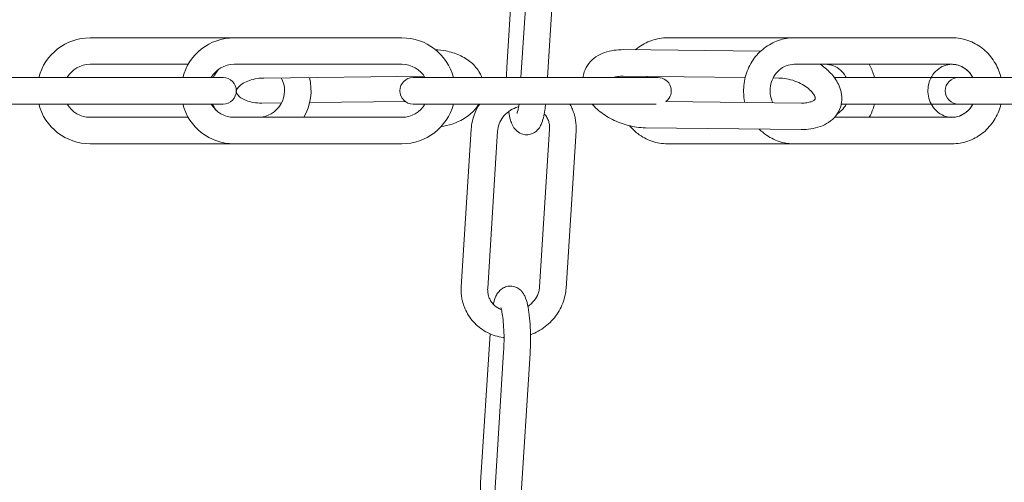
# Model space of a CAD drawing. Units: millimetres. Extents: x 9718 to 10690, y 987 to 2020.
# Drawn here: x 10583 to 10594, y 1358 to 1363 of the extents above; entities that cross this region are included whole.
import ezdxf

# ---------------------------------------------------------------- set-up
doc = ezdxf.new("R2010")
doc.units = ezdxf.units.MM
doc.layers.add('PislikMimar.com', color=7, linetype='Continuous', lineweight=9)

msp = doc.modelspace()

# ---------------------------------------------------------------- linework, layer by layer
at = {"layer": 'PislikMimar.com', "extrusion": (0, 1, 0)}
for p, q in [((10588.186, 1362.776), (10588.293, 1364.457)), ((10588.345, 1362.66), (10588.446, 1364.253)), ((10588.646, 1362.66), (10588.745, 1364.234)), ((10583.47, 1363.11), (10586.999, 1363.11)), ((10590.004, 1363.11), (10593.222, 1363.11)), ((10589.506, 1362.976), (10591.055, 1362.957)), ((10584.58, 1362.81), (10583.47, 1362.81)), ((10585.099, 1362.81), (10586.999, 1362.81)), ((10591.437, 1362.81), (10593.222, 1362.81)), ((10584.974, 1362.66), (10580.837, 1362.66)), ((10587.25, 1362.675), (10585.435, 1362.655)), ((10589.896, 1362.66), (10587.125, 1362.66)), ((10589.502, 1362.676), (10590.882, 1362.66)), ((10591.198, 1362.656), (10591.262, 1362.655)), ((10595.841, 1362.66), (10591.891, 1362.66)), ((10585.637, 1362.373), (10585.413, 1362.371)), ((10587.036, 1362.389), (10585.955, 1362.377)), ((10589.985, 1362.389), (10591.518, 1362.371)), ((10580.773, 1362.36), (10584.974, 1362.36)), ((10587.125, 1362.36), (10589.875, 1362.36)), ((10591.969, 1362.36), (10595.841, 1362.36)), ((10584.58, 1362.21), (10583.47, 1362.21)), ((10585.099, 1362.21), (10586.999, 1362.21)), ((10591.892, 1362.21), (10593.222, 1362.21)), ((10587.669, 1360.291), (10587.782, 1362.077)), ((10587.969, 1360.272), (10588.081, 1362.058)), ((10588.556, 1360.291), (10588.668, 1362.077)), ((10588.855, 1360.272), (10588.968, 1362.058)), ((10589.754, 1362.092), (10591.514, 1362.071)), ((10583.47, 1361.91), (10586.999, 1361.91)), ((10590.004, 1361.91), (10593.222, 1361.91)), ((10587.889, 1358.077), (10587.996, 1359.759)), ((10588.036, 1357.769), (10588.149, 1359.555)), ((10588.336, 1357.751), (10588.448, 1359.536))]:
    msp.add_line(p, q, dxfattribs=at)
at = {"layer": 'PislikMimar.com'}
for centre, radius, start, end in [((10583.47, 1362.51), 0.6, 90, 165.5225), ((10585.099, 1362.51), 0.6, 90, 165.5225), ((10586.999, 1362.51), 0.6, 14.4775, 90), ((10583.47, 1362.51), 0.3, 90, 150), ((10585.099, 1362.51), 0.3, 90, 150), ((10586.999, 1362.51), 0.3, 30, 90), ((10584.974, 1362.51), 0.15, 270, 90), ((10585.37, 1362.51), 0.3, 270, 29.4241), ((10585.37, 1362.51), 0.6, 330, 14.5678), ((10587.125, 1362.51), 0.15, 90, 270), ((10589.896, 1362.51), 0.15, 306.4642, 90), ((10593.296, 1362.51), 0.15, 90, 270), ((10583.47, 1362.51), 0.6, 194.4775, 270), ((10583.47, 1362.51), 0.3, 210, 270), ((10585.099, 1362.51), 0.6, 194.4775, 270), ((10585.099, 1362.51), 0.3, 210, 270), ((10586.999, 1362.51), 0.3, 270, 330), ((10586.999, 1362.51), 0.6, 270, 345.5225)]:
    msp.add_arc(centre, radius, start, end, dxfattribs=at)
for points, knots in [([(10589.641, 1362.974), (10589.649, 1362.981), (10589.656, 1362.987), (10589.712, 1363.03), (10589.767, 1363.06), (10589.882, 1363.099), (10589.943, 1363.11), (10590.004, 1363.11), (10590.004, 1363.11), (10590.004, 1363.11)], [5.6057324, 5.6057324, 5.6057324, 5.6057324, 5.6548668, 5.6548668, 5.969026, 5.969026, 6.282052, 6.282052, 6.2831853, 6.2831853, 6.2831853, 6.2831853]), ([(10591.437, 1363.11), (10591.376, 1363.11), (10591.316, 1363.1), (10591.201, 1363.06), (10591.147, 1363.031), (10591.049, 1362.956), (10591.006, 1362.911), (10590.935, 1362.807), (10590.908, 1362.749), (10590.871, 1362.626), (10590.863, 1362.562), (10590.865, 1362.457), (10590.869, 1362.418), (10590.878, 1362.379)], [0, 0, 0, 0, 0.311021, 0.311021, 0.62401, 0.62401, 0.941824, 0.941824, 1.264978, 1.264978, 1.591918, 1.591918, 1.794443, 1.794443, 1.794443, 1.794443]), ([(10593.777, 1362.66), (10593.774, 1362.671), (10593.771, 1362.682), (10593.75, 1362.752), (10593.723, 1362.808), (10593.653, 1362.91), (10593.611, 1362.955), (10593.514, 1363.03), (10593.46, 1363.06), (10593.344, 1363.099), (10593.284, 1363.11), (10593.223, 1363.11), (10593.222, 1363.11), (10593.222, 1363.11)], [4.968787, 4.968787, 4.968787, 4.968787, 5.026548, 5.026548, 5.340708, 5.340708, 5.654867, 5.654867, 5.969026, 5.969026, 6.282052, 6.282052, 6.283185, 6.283185, 6.283185, 6.283185]), ([(10587.378, 1362.975), (10587.417, 1362.973), (10587.457, 1362.969), (10587.548, 1362.951), (10587.6, 1362.935), (10587.697, 1362.892), (10587.742, 1362.864), (10587.821, 1362.797), (10587.855, 1362.757), (10587.888, 1362.694), (10587.896, 1362.677), (10587.902, 1362.66)], [4.820912, 4.820912, 4.820912, 4.820912, 5.037843, 5.037843, 5.342271, 5.342271, 5.646698, 5.646698, 5.951125, 5.951125, 6.059093, 6.059093, 6.059093, 6.059093]), ([(10589.506, 1362.976), (10589.468, 1362.976), (10589.431, 1362.974), (10589.359, 1362.963), (10589.323, 1362.954), (10589.256, 1362.93), (10589.224, 1362.914), (10589.164, 1362.874), (10589.137, 1362.849), (10589.091, 1362.792), (10589.072, 1362.758), (10589.06, 1362.723)], [1.864227, 1.864227, 1.864227, 1.864227, 2.080569, 2.080569, 2.296911, 2.296911, 2.513253, 2.513253, 2.729595, 2.729595, 2.945936, 2.945936, 2.945936, 2.945936]), ([(10591.437, 1362.81), (10591.406, 1362.81), (10591.376, 1362.804), (10591.318, 1362.782), (10591.291, 1362.766), (10591.244, 1362.725), (10591.224, 1362.701), (10591.192, 1362.647), (10591.181, 1362.618), (10591.166, 1362.557), (10591.163, 1362.526), (10591.166, 1362.464), (10591.172, 1362.433), (10591.185, 1362.394), (10591.189, 1362.384), (10591.193, 1362.375)], [0, 0, 0, 0, 0.348328, 0.348328, 0.687217, 0.687217, 1.00879, 1.00879, 1.317645, 1.317645, 1.620073, 1.620073, 1.921023, 1.921023, 2.025131, 2.025131, 2.025131, 2.025131]), ([(10591.945, 1362.567), (10591.924, 1362.615), (10591.895, 1362.658), (10591.826, 1362.736), (10591.785, 1362.772), (10591.737, 1362.805), (10591.733, 1362.807), (10591.73, 1362.81)], [0.2934308, 0.2934308, 0.2934308, 0.2934308, 0.6033028, 0.6033028, 0.917462, 0.917462, 0.9410646, 0.9410646, 0.9410646, 0.9410646]), ([(10591.789, 1362.81), (10591.82, 1362.81), (10591.851, 1362.804), (10591.908, 1362.782), (10591.935, 1362.766), (10591.982, 1362.725), (10592.002, 1362.701), (10592.021, 1362.669), (10592.023, 1362.664), (10592.026, 1362.66)], [0, 0, 0, 0, 0.348328, 0.348328, 0.687217, 0.687217, 1.00879, 1.00879, 1.060379, 1.060379, 1.060379, 1.060379]), ([(10592.286, 1362.81), (10592.307, 1362.771), (10592.324, 1362.73), (10592.339, 1362.679), (10592.342, 1362.669), (10592.344, 1362.66)], [1.0404792, 1.0404792, 1.0404792, 1.0404792, 1.2649778, 1.2649778, 1.3143982, 1.3143982, 1.3143982, 1.3143982]), ([(10593.222, 1362.81), (10593.192, 1362.81), (10593.161, 1362.804), (10593.104, 1362.782), (10593.077, 1362.766), (10593.03, 1362.725), (10593.01, 1362.701), (10592.978, 1362.647), (10592.966, 1362.618), (10592.951, 1362.557), (10592.948, 1362.526), (10592.951, 1362.464), (10592.957, 1362.433), (10592.977, 1362.375), (10592.991, 1362.348), (10593.026, 1362.299), (10593.047, 1362.278), (10593.095, 1362.242), (10593.122, 1362.229), (10593.179, 1362.212), (10593.209, 1362.208), (10593.269, 1362.212), (10593.299, 1362.22), (10593.355, 1362.246), (10593.381, 1362.264), (10593.425, 1362.307), (10593.444, 1362.332), (10593.458, 1362.36)], [0, 0, 0, 0, 0.348328, 0.348328, 0.687217, 0.687217, 1.00879, 1.00879, 1.317645, 1.317645, 1.620073, 1.620073, 1.921023, 1.921023, 2.224893, 2.224893, 2.536759, 2.536759, 2.862451, 2.862451, 3.204436, 3.204436, 3.552415, 3.552415, 3.888226, 3.888226, 4.201971, 4.201971, 4.201971, 4.201971]), ([(10593.458, 1362.66), (10593.449, 1362.677), (10593.438, 1362.694), (10593.407, 1362.732), (10593.385, 1362.752), (10593.335, 1362.785), (10593.308, 1362.796), (10593.26, 1362.808), (10593.241, 1362.81), (10593.222, 1362.81)], [5.222807, 5.222807, 5.222807, 5.222807, 5.422151, 5.422151, 5.736092, 5.736092, 6.064787, 6.064787, 6.283185, 6.283185, 6.283185, 6.283185]), ([(10593.458, 1362.66), (10593.454, 1362.668), (10593.449, 1362.676), (10593.428, 1362.709), (10593.408, 1362.732), (10593.362, 1362.769), (10593.337, 1362.783), (10593.285, 1362.803), (10593.257, 1362.809), (10593.227, 1362.81), (10593.225, 1362.81), (10593.222, 1362.81)], [5.222807, 5.222807, 5.222807, 5.222807, 5.316356, 5.316356, 5.626518, 5.626518, 5.940677, 5.940677, 6.254836, 6.254836, 6.283185, 6.283185, 6.283185, 6.283185]), ([(10584.862, 1362.66), (10584.879, 1362.695), (10584.902, 1362.727), (10584.928, 1362.756), (10584.929, 1362.757), (10584.93, 1362.757)], [3.4572271, 3.4572271, 3.4572271, 3.4572271, 3.6850694, 3.6850694, 3.6900213, 3.6900213, 3.6900213, 3.6900213]), ([(10585.124, 1362.503), (10585.124, 1362.51), (10585.126, 1362.517), (10585.137, 1362.539), (10585.148, 1362.553), (10585.178, 1362.58), (10585.196, 1362.593), (10585.24, 1362.615), (10585.265, 1362.626), (10585.32, 1362.642), (10585.351, 1362.648), (10585.4, 1362.654), (10585.417, 1362.655), (10585.435, 1362.655)], [3.162619, 3.162619, 3.162619, 3.162619, 3.476779, 3.476779, 3.790938, 3.790938, 4.051941, 4.051941, 4.314053, 4.314053, 4.583283, 4.583283, 4.733416, 4.733416, 4.733416, 4.733416]), ([(10589.502, 1362.676), (10589.48, 1362.676), (10589.459, 1362.675), (10589.421, 1362.669), (10589.405, 1362.665), (10589.392, 1362.66), (10589.391, 1362.66), (10589.391, 1362.66)], [1.8642271, 1.8642271, 1.8642271, 1.8642271, 2.080569, 2.080569, 2.2969108, 2.2969108, 2.3021173, 2.3021173, 2.3021173, 2.3021173]), ([(10591.669, 1362.449), (10591.664, 1362.459), (10591.656, 1362.473), (10591.632, 1362.503), (10591.617, 1362.519), (10591.578, 1362.551), (10591.555, 1362.567), (10591.503, 1362.596), (10591.473, 1362.61), (10591.412, 1362.632), (10591.38, 1362.641), (10591.319, 1362.652), (10591.289, 1362.655), (10591.262, 1362.655)], [0.293431, 0.293431, 0.293431, 0.293431, 0.550602, 0.550602, 0.799745, 0.799745, 1.059488, 1.059488, 1.32929, 1.32929, 1.603623, 1.603623, 1.864227, 1.864227, 1.864227, 1.864227]), ([(10585.124, 1362.5), (10585.124, 1362.5), (10585.124, 1362.501), (10585.124, 1362.501), (10585.124, 1362.501), (10585.124, 1362.502), (10585.124, 1362.502), (10585.124, 1362.502), (10585.124, 1362.502), (10585.124, 1362.503), (10585.124, 1362.503), (10585.124, 1362.503)], [3.11396008, 3.11396008, 3.11396008, 3.11396008, 3.12369196, 3.12369196, 3.13342384, 3.13342384, 3.14315572, 3.14315572, 3.1528876, 3.1528876, 3.16261949, 3.16261949, 3.16261949, 3.16261949]), ([(10585.413, 1362.371), (10585.38, 1362.371), (10585.349, 1362.373), (10585.289, 1362.383), (10585.261, 1362.391), (10585.213, 1362.41), (10585.193, 1362.42), (10585.161, 1362.442), (10585.149, 1362.453), (10585.132, 1362.474), (10585.128, 1362.483), (10585.125, 1362.493), (10585.124, 1362.497), (10585.124, 1362.5)], [1.591823, 1.591823, 1.591823, 1.591823, 1.865764, 1.865764, 2.136108, 2.136108, 2.399269, 2.399269, 2.659294, 2.659294, 2.947409, 2.947409, 3.11396, 3.11396, 3.11396, 3.11396]), ([(10591.959, 1362.324), (10591.965, 1362.34), (10591.969, 1362.357), (10591.974, 1362.39), (10591.975, 1362.407), (10591.975, 1362.44), (10591.974, 1362.457), (10591.969, 1362.49), (10591.966, 1362.506), (10591.957, 1362.537), (10591.951, 1362.553), (10591.945, 1362.567)], [6.087529, 6.087529, 6.087529, 6.087529, 6.1853464, 6.1853464, 6.2831639, 6.2831639, 6.3809813, 6.3809813, 6.4787987, 6.4787987, 6.5766161, 6.5766161, 6.5766161, 6.5766161]), ([(10591.518, 1362.371), (10591.54, 1362.371), (10591.561, 1362.372), (10591.599, 1362.378), (10591.615, 1362.382), (10591.641, 1362.392), (10591.651, 1362.397), (10591.665, 1362.406), (10591.669, 1362.411), (10591.674, 1362.416), (10591.674, 1362.417), (10591.675, 1362.419)], [5.00582, 5.00582, 5.00582, 5.00582, 5.222162, 5.222162, 5.438503, 5.438503, 5.654845, 5.654845, 5.871187, 5.871187, 6.087529, 6.087529, 6.087529, 6.087529]), ([(10591.675, 1362.419), (10591.675, 1362.419), (10591.675, 1362.42), (10591.675, 1362.421), (10591.675, 1362.422), (10591.675, 1362.425), (10591.675, 1362.427), (10591.675, 1362.432), (10591.674, 1362.434), (10591.672, 1362.441), (10591.671, 1362.444), (10591.669, 1362.449)], [6.087529, 6.087529, 6.087529, 6.087529, 6.1853464, 6.1853464, 6.2831639, 6.2831639, 6.3809813, 6.3809813, 6.4787987, 6.4787987, 6.5766161, 6.5766161, 6.5766161, 6.5766161]), ([(10584.898, 1362.288), (10584.886, 1362.303), (10584.876, 1362.319), (10584.862, 1362.344), (10584.858, 1362.352), (10584.855, 1362.36)], [2.6971679, 2.6971679, 2.6971679, 2.6971679, 2.8095327, 2.8095327, 2.8604447, 2.8604447, 2.8604447, 2.8604447]), ([(10587.869, 1362.36), (10587.86, 1362.344), (10587.849, 1362.328), (10587.804, 1362.272), (10587.764, 1362.237), (10587.672, 1362.177), (10587.62, 1362.152), (10587.525, 1362.12), (10587.483, 1362.11), (10587.44, 1362.103)], [6.6598082, 6.6598082, 6.6598082, 6.6598082, 6.7698791, 6.7698791, 7.0813407, 7.0813407, 7.4052319, 7.4052319, 7.6441843, 7.6441843, 7.6441843, 7.6441843]), ([(10587.878, 1362.36), (10587.856, 1362.326), (10587.837, 1362.291), (10587.8, 1362.198), (10587.786, 1362.137), (10587.782, 1362.077)], [2.5625987, 2.5625987, 2.5625987, 2.5625987, 2.767199, 2.767199, 3.0813582, 3.0813582, 3.0813582, 3.0813582]), ([(10588.318, 1362.329), (10588.316, 1362.329), (10588.313, 1362.328), (10588.281, 1362.318), (10588.252, 1362.305), (10588.2, 1362.273), (10588.176, 1362.253), (10588.136, 1362.208), (10588.119, 1362.182), (10588.094, 1362.129), (10588.086, 1362.101), (10588.082, 1362.068), (10588.082, 1362.063), (10588.081, 1362.058)], [1.786486, 1.786486, 1.786486, 1.786486, 1.814078, 1.814078, 2.112349, 2.112349, 2.410274, 2.410274, 2.712476, 2.712476, 3.025108, 3.025108, 3.081358, 3.081358, 3.081358, 3.081358]), ([(10588.205, 1362.275), (10588.211, 1362.24), (10588.218, 1362.209), (10588.233, 1362.159), (10588.24, 1362.14), (10588.259, 1362.102), (10588.269, 1362.084), (10588.304, 1362.049), (10588.324, 1362.033), (10588.369, 1362.016), (10588.389, 1362.012), (10588.409, 1362.012)], [2.3391286, 2.3391286, 2.3391286, 2.3391286, 2.6183868, 2.6183868, 2.810373, 2.810373, 2.9693007, 2.9693007, 3.0775258, 3.0775258, 3.1415927, 3.1415927, 3.1415927, 3.1415927]), ([(10588.301, 1362.254), (10588.301, 1362.254), (10588.301, 1362.254), (10588.301, 1362.255), (10588.302, 1362.258), (10588.306, 1362.27), (10588.309, 1362.28), (10588.315, 1362.311), (10588.319, 1362.332), (10588.323, 1362.358), (10588.323, 1362.359), (10588.323, 1362.36)], [3.5002238, 3.5002238, 3.5002238, 3.5002238, 3.5153977, 3.5153977, 3.6409198, 3.6409198, 3.81868, 3.81868, 4.0539425, 4.0539425, 4.0626936, 4.0626936, 4.0626936, 4.0626936]), ([(10588.409, 1362.012), (10588.429, 1362.012), (10588.448, 1362.016), (10588.482, 1362.028), (10588.497, 1362.037), (10588.525, 1362.058), (10588.536, 1362.069), (10588.558, 1362.097), (10588.566, 1362.113), (10588.585, 1362.153), (10588.592, 1362.178), (10588.606, 1362.231), (10588.611, 1362.26), (10588.619, 1362.313), (10588.622, 1362.336), (10588.625, 1362.36)], [3.141593, 3.141593, 3.141593, 3.141593, 3.203003, 3.203003, 3.270858, 3.270858, 3.358778, 3.358778, 3.49877, 3.49877, 3.743116, 3.743116, 3.987462, 3.987462, 4.158765, 4.158765, 4.158765, 4.158765]), ([(10588.646, 1362.197), (10588.638, 1362.213), (10588.628, 1362.229), (10588.614, 1362.246), (10588.612, 1362.249), (10588.609, 1362.251)], [0.4157722, 0.4157722, 0.4157722, 0.4157722, 0.6347301, 0.6347301, 0.6742602, 0.6742602, 0.6742602, 0.6742602]), ([(10588.968, 1362.058), (10588.969, 1362.076), (10588.969, 1362.095), (10588.968, 1362.131), (10588.966, 1362.15), (10588.961, 1362.186), (10588.958, 1362.204), (10588.949, 1362.24), (10588.944, 1362.258), (10588.931, 1362.292), (10588.924, 1362.309), (10588.916, 1362.326)], [6.2229509, 6.2229509, 6.2229509, 6.2229509, 6.3181522, 6.3181522, 6.4133535, 6.4133535, 6.5085548, 6.5085548, 6.6037562, 6.6037562, 6.6989575, 6.6989575, 6.6989575, 6.6989575]), ([(10589.151, 1362.36), (10589.153, 1362.357), (10589.156, 1362.354), (10589.198, 1362.307), (10589.245, 1362.267), (10589.349, 1362.198), (10589.408, 1362.169), (10589.528, 1362.124), (10589.591, 1362.108), (10589.687, 1362.095), (10589.721, 1362.092), (10589.754, 1362.092)], [3.720166, 3.720166, 3.720166, 3.720166, 3.74244, 3.74244, 4.097821, 4.097821, 4.458164, 4.458164, 4.815085, 4.815085, 5.00582, 5.00582, 5.00582, 5.00582]), ([(10591.514, 1362.071), (10591.552, 1362.071), (10591.589, 1362.073), (10591.661, 1362.084), (10591.696, 1362.093), (10591.764, 1362.117), (10591.796, 1362.133), (10591.856, 1362.173), (10591.883, 1362.198), (10591.929, 1362.255), (10591.948, 1362.289), (10591.959, 1362.324)], [5.00582, 5.00582, 5.00582, 5.00582, 5.222162, 5.222162, 5.438503, 5.438503, 5.654845, 5.654845, 5.871187, 5.871187, 6.087529, 6.087529, 6.087529, 6.087529]), ([(10592.026, 1362.36), (10592.019, 1362.347), (10592.012, 1362.335), (10591.986, 1362.299), (10591.964, 1362.278), (10591.935, 1362.256), (10591.928, 1362.251), (10591.922, 1362.247)], [2.0812139, 2.0812139, 2.0812139, 2.0812139, 2.2248931, 2.2248931, 2.5367593, 2.5367593, 2.620942, 2.620942, 2.620942, 2.620942]), ([(10592.344, 1362.36), (10592.34, 1362.342), (10592.335, 1362.324), (10592.317, 1362.274), (10592.303, 1362.241), (10592.286, 1362.21)], [1.8271945, 1.8271945, 1.8271945, 1.8271945, 1.9200784, 1.9200784, 2.1011135, 2.1011135, 2.1011135, 2.1011135]), ([(10593.222, 1361.91), (10593.283, 1361.91), (10593.343, 1361.92), (10593.458, 1361.959), (10593.512, 1361.988), (10593.609, 1362.063), (10593.652, 1362.108), (10593.722, 1362.209), (10593.749, 1362.265), (10593.771, 1362.336), (10593.774, 1362.348), (10593.777, 1362.36)], [3.141593, 3.141593, 3.141593, 3.141593, 3.452614, 3.452614, 3.765602, 3.765602, 4.079762, 4.079762, 4.393921, 4.393921, 4.455991, 4.455991, 4.455991, 4.455991]), ([(10593.222, 1362.21), (10593.25, 1362.21), (10593.277, 1362.214), (10593.33, 1362.233), (10593.356, 1362.246), (10593.402, 1362.282), (10593.423, 1362.304), (10593.447, 1362.339), (10593.453, 1362.349), (10593.458, 1362.36)], [3.141593, 3.141593, 3.141593, 3.141593, 3.455752, 3.455752, 3.769911, 3.769911, 4.08407, 4.08407, 4.201971, 4.201971, 4.201971, 4.201971]), ([(10588.668, 1362.077), (10588.669, 1362.085), (10588.669, 1362.094), (10588.668, 1362.11), (10588.668, 1362.119), (10588.665, 1362.135), (10588.664, 1362.143), (10588.66, 1362.159), (10588.658, 1362.167), (10588.652, 1362.182), (10588.649, 1362.189), (10588.646, 1362.197)], [6.2229509, 6.2229509, 6.2229509, 6.2229509, 6.3181522, 6.3181522, 6.4133535, 6.4133535, 6.5085548, 6.5085548, 6.6037562, 6.6037562, 6.6989575, 6.6989575, 6.6989575, 6.6989575]), ([(10590.004, 1361.91), (10589.944, 1361.91), (10589.883, 1361.92), (10589.769, 1361.959), (10589.714, 1361.988), (10589.632, 1362.052), (10589.6, 1362.082), (10589.573, 1362.115)], [3.1415927, 3.1415927, 3.1415927, 3.1415927, 3.4526141, 3.4526141, 3.7656023, 3.7656023, 3.9865137, 3.9865137, 3.9865137, 3.9865137]), ([(10591.04, 1362.077), (10591.066, 1362.051), (10591.093, 1362.028), (10591.174, 1361.973), (10591.23, 1361.946), (10591.337, 1361.917), (10591.387, 1361.91), (10591.437, 1361.91)], [2.3851505, 2.3851505, 2.3851505, 2.3851505, 2.5690807, 2.5690807, 2.8860033, 2.8860033, 3.1415927, 3.1415927, 3.1415927, 3.1415927]), ([(10587.669, 1360.291), (10587.668, 1360.273), (10587.668, 1360.255), (10587.669, 1360.218), (10587.671, 1360.199), (10587.676, 1360.163), (10587.679, 1360.145), (10587.688, 1360.109), (10587.693, 1360.092), (10587.706, 1360.057), (10587.713, 1360.04), (10587.721, 1360.024)], [3.0813582, 3.0813582, 3.0813582, 3.0813582, 3.1765595, 3.1765595, 3.2717609, 3.2717609, 3.3669622, 3.3669622, 3.4621635, 3.4621635, 3.5573648, 3.5573648, 3.5573648, 3.5573648]), ([(10587.969, 1360.272), (10587.968, 1360.264), (10587.968, 1360.256), (10587.969, 1360.239), (10587.969, 1360.231), (10587.972, 1360.214), (10587.973, 1360.206), (10587.977, 1360.191), (10587.979, 1360.183), (10587.985, 1360.167), (10587.988, 1360.16), (10587.991, 1360.153)], [3.0813582, 3.0813582, 3.0813582, 3.0813582, 3.1765595, 3.1765595, 3.2717609, 3.2717609, 3.3669622, 3.3669622, 3.4621635, 3.4621635, 3.5573648, 3.5573648, 3.5573648, 3.5573648]), ([(10588.225, 1360.299), (10588.206, 1360.299), (10588.187, 1360.296), (10588.152, 1360.283), (10588.137, 1360.275), (10588.11, 1360.254), (10588.099, 1360.242), (10588.077, 1360.214), (10588.069, 1360.199), (10588.05, 1360.158), (10588.042, 1360.134), (10588.034, 1360.102), (10588.033, 1360.098), (10588.032, 1360.093)], [0, 0, 0, 0, 0.06141, 0.06141, 0.1292652, 0.1292652, 0.2171858, 0.2171858, 0.357177, 0.357177, 0.6015231, 0.6015231, 0.6443057, 0.6443057, 0.6443057, 0.6443057]), ([(10588.387, 1360.187), (10588.384, 1360.194), (10588.38, 1360.202), (10588.37, 1360.217), (10588.365, 1360.226), (10588.351, 1360.243), (10588.342, 1360.252), (10588.319, 1360.271), (10588.305, 1360.28), (10588.269, 1360.295), (10588.247, 1360.299), (10588.225, 1360.299), (10588.225, 1360.299), (10588.225, 1360.299)], [5.9341195, 5.9341195, 5.9341195, 5.9341195, 6.0039326, 6.0039326, 6.0737458, 6.0737458, 6.143559, 6.143559, 6.2133721, 6.2133721, 6.2830352, 6.2830352, 6.2831853, 6.2831853, 6.2831853, 6.2831853]), ([(10588.424, 1360.069), (10588.439, 1360.079), (10588.453, 1360.091), (10588.487, 1360.124), (10588.506, 1360.149), (10588.535, 1360.2), (10588.545, 1360.228), (10588.553, 1360.268), (10588.555, 1360.28), (10588.556, 1360.291)], [5.3023561, 5.3023561, 5.3023561, 5.3023561, 5.4793783, 5.4793783, 5.7800601, 5.7800601, 6.0894736, 6.0894736, 6.2229509, 6.2229509, 6.2229509, 6.2229509]), ([(10588.453, 1359.748), (10588.474, 1359.756), (10588.496, 1359.765), (10588.574, 1359.805), (10588.628, 1359.842), (10588.72, 1359.932), (10588.759, 1359.984), (10588.818, 1360.096), (10588.839, 1360.156), (10588.852, 1360.236), (10588.854, 1360.254), (10588.855, 1360.272)], [5.030351, 5.030351, 5.030351, 5.030351, 5.147241, 5.147241, 5.477242, 5.477242, 5.805393, 5.805393, 6.128552, 6.128552, 6.222951, 6.222951, 6.222951, 6.222951]), ([(10587.991, 1360.153), (10588.004, 1360.125), (10588.023, 1360.101), (10588.068, 1360.059), (10588.094, 1360.043), (10588.124, 1360.03), (10588.124, 1360.03), (10588.125, 1360.03)], [3.5573648, 3.5573648, 3.5573648, 3.5573648, 3.9138957, 3.9138957, 4.2567083, 4.2567083, 4.2625563, 4.2625563, 4.2625563, 4.2625563]), ([(10588.448, 1359.536), (10588.451, 1359.583), (10588.453, 1359.633), (10588.454, 1359.733), (10588.453, 1359.783), (10588.448, 1359.879), (10588.444, 1359.925), (10588.434, 1360.011), (10588.428, 1360.051), (10588.412, 1360.122), (10588.403, 1360.154), (10588.387, 1360.187)], [4.363323, 4.363323, 4.363323, 4.363323, 4.677482, 4.677482, 4.991642, 4.991642, 5.305801, 5.305801, 5.61996, 5.61996, 5.934119, 5.934119, 5.934119, 5.934119]), ([(10587.721, 1360.024), (10587.746, 1359.97), (10587.781, 1359.92), (10587.865, 1359.835), (10587.914, 1359.799), (10588.023, 1359.744), (10588.082, 1359.725), (10588.147, 1359.716), (10588.15, 1359.715), (10588.153, 1359.715)], [3.5573648, 3.5573648, 3.5573648, 3.5573648, 3.866095, 3.866095, 4.1773453, 4.1773453, 4.494709, 4.494709, 4.5116965, 4.5116965, 4.5116965, 4.5116965]), ([(10588.149, 1359.555), (10588.151, 1359.594), (10588.153, 1359.635), (10588.154, 1359.72), (10588.153, 1359.763), (10588.149, 1359.844), (10588.146, 1359.883), (10588.139, 1359.951), (10588.135, 1359.981), (10588.126, 1360.025), (10588.122, 1360.041), (10588.118, 1360.055), (10588.117, 1360.058), (10588.117, 1360.058)], [4.363323, 4.363323, 4.363323, 4.363323, 4.659678, 4.659678, 4.961552, 4.961552, 5.260813, 5.260813, 5.54655, 5.54655, 5.795272, 5.795272, 5.924554, 5.924554, 5.924554, 5.924554]), ([(10587.889, 1358.077), (10587.886, 1358.025), (10587.884, 1357.971), (10587.884, 1357.911), (10587.884, 1357.906), (10587.884, 1357.901)], [1.2217305, 1.2217305, 1.2217305, 1.2217305, 1.5656177, 1.5656177, 1.5968758, 1.5968758, 1.5968758, 1.5968758])]:
    msp.add_open_spline(points, degree=3, knots=knots, dxfattribs=at)
for points in [[(10588.186, 1362.776), (10588.184, 1362.738), (10588.182, 1362.699), (10588.182, 1362.66)], [(10589.06, 1362.723), (10589.054, 1362.702), (10589.049, 1362.681), (10589.047, 1362.66)], [(10589.449, 1362.66), (10589.451, 1362.664), (10589.452, 1362.669), (10589.453, 1362.674)], [(10589.768, 1362.66), (10589.77, 1362.664), (10589.773, 1362.668), (10589.775, 1362.673)], [(10588.916, 1362.326), (10588.911, 1362.337), (10588.905, 1362.349), (10588.899, 1362.36)]]:
    msp.add_open_spline(points, degree=3, dxfattribs=at)

doc.saveas('drawing.dxf')
